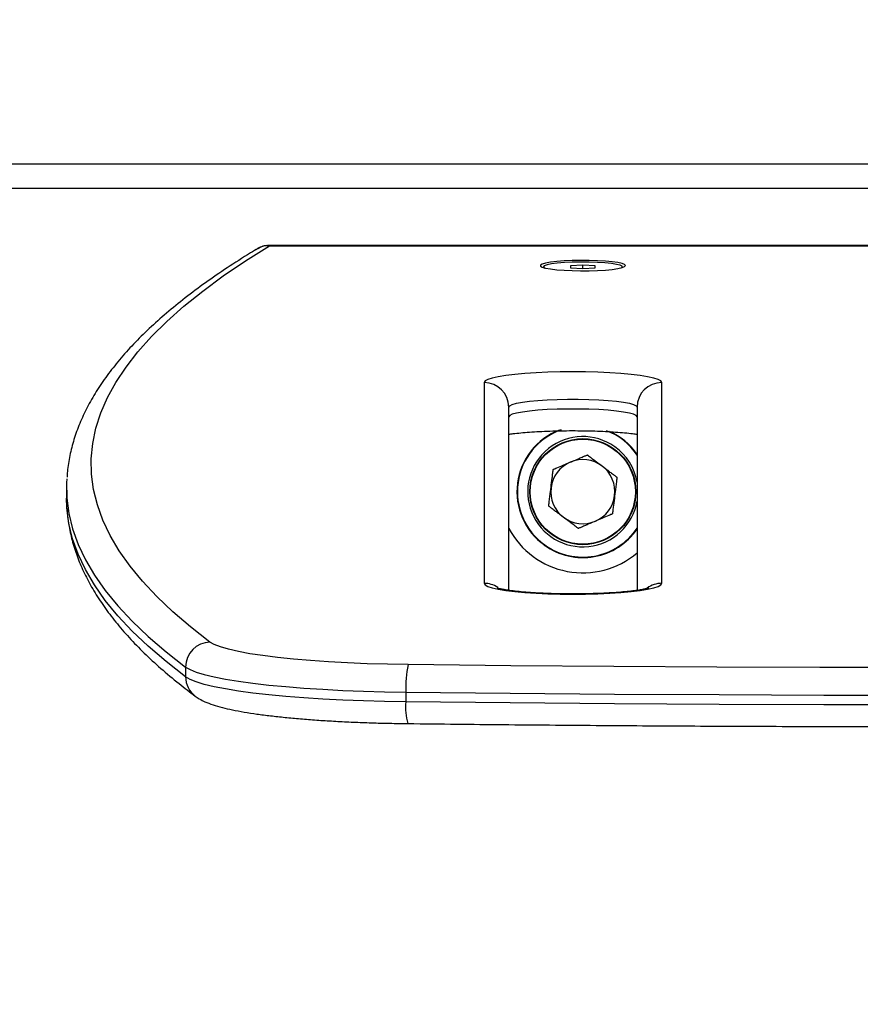
# Model space of a CAD drawing. Units: millimetres. Extents: x 22856.4 to 22877.8, y 4390 to 4409.4.
# Drawn here: x 22864.4 to 22864.5, y 4397.7 to 4397.9 of the extents above; entities that cross this region are included whole.
import ezdxf

# ---------------------------------------------------------------- set-up
doc = ezdxf.new("R2010")
doc.units = ezdxf.units.MM
doc.header["$LTSCALE"] = 50
doc.header["$PDSIZE"] = -1
doc.layers.add('DIASTASEIS', color=253, linetype='Continuous', lineweight=5)
doc.styles.get("Standard").update_dxf_attribs({"font": 'ARIALN.TTF'})
doc.dimstyles.new('STANDARD_ACAD', dxfattribs={"dimtxt": 0.18, "dimasz": 0.15, "dimexe": 0.18, "dimexo": 0.0625, "dimgap": 0.09, "dimtad": 0, "dimtih": 1, "dimtoh": 1, "dimzin": 0, "dimdsep": 46, "dimtxsty": 'Standard', "dimblk": 'OBLIQUE', "dimcen": 0.09, "dimadec": 0, "dimazin": 0, "dimtfac": 1, "dimtofl": 0, "dimtmove": 0, "dimatfit": 3, "dimfxl": 1, "dimtolj": 1, "dimtzin": 0, "dimarcsym": 0})

# ---------------------------------------------------------------- blocks, each defined once
blk = doc.blocks.new('POL')
at = {"color": 7, "linetype": 'Continuous', "lineweight": 25}
for p, q in [((22895.23089676538, 4402.555828638478), (22896.00889676538, 4402.555828638478)), ((22896.00889676538, 4402.550828638478), (22895.23089676538, 4402.550828638478)), ((22896.01526237341, 4402.539250501583), (22895.73608102738, 4402.539250501583)), ((22895.73638028949, 4402.53921323234), (22896.01489676538, 4402.53921323234)), ((22895.79189676537, 4402.53494340747), (22895.79189676537, 4402.534790623503)), ((22895.79989676538, 4402.535295213961), (22895.79739676538, 4402.535119310715)), ((22895.79739676538, 4402.535119310715), (22895.79739676538, 4402.534767504225)), ((22895.79739676538, 4402.534767504225), (22895.79989676538, 4402.534591600979)), ((22895.80239676538, 4402.535119310715), (22895.79989676538, 4402.535295213961)), ((22895.79989676538, 4402.534591600979), (22895.79989676538, 4402.535295213961)), ((22895.79989676538, 4402.534591600979), (22895.80239676538, 4402.534767504225)), ((22895.80239676538, 4402.534767504225), (22895.80239676538, 4402.535119310715)), ((22895.80789676538, 4402.534790623503), (22895.80789676538, 4402.53494340747)), ((22895.77989676538, 4402.511487956715), (22895.77989676538, 4402.470783588677)), ((22895.81589676538, 4402.470783588677), (22895.81589676538, 4402.511487956715)), ((22895.78489676538, 4402.46935420766), (22895.78489676538, 4402.506525225957)), ((22895.81089676538, 4402.506525225957), (22895.81089676538, 4402.469353228788)), ((22895.69521339456, 4402.490043522809), (22895.69521339456, 4402.488058430506)), ((22895.69527291555, 4402.486253730658), (22895.69521339456, 4402.488058430506)), ((22895.71936229584, 4402.453811371848), (22895.71936229584, 4402.451826279545)), ((22895.76400932847, 4402.448728270479), (22895.76400932847, 4402.446743178175))]:
    blk.add_line(p, q, dxfattribs=at)
at = {"color": 7, "linetype": 'Continuous', "lineweight": 25, "flags": 128}
for points in [[(22895.72429675084, 4402.458872443975), (22895.72035648052, 4402.461942471962), (22895.71676620178, 4402.465018868647), (22895.71352660619, 4402.468101041458), (22895.71063831773, 4402.471188396712), (22895.70810189277, 4402.474280339727), (22895.70591781985, 4402.477376274937), (22895.70408651967, 4402.480475606008), (22895.70260834498, 4402.483577735951), (22895.70148358049, 4402.48668206724), (22895.70071244286, 4402.48978800192), (22895.70029508062, 4402.492894941733), (22895.70023157417, 4402.496002288223), (22895.70052193573, 4402.499109442859), (22895.70116610939, 4402.502215807144), (22895.70216397105, 4402.505320782735), (22895.70351532851, 4402.508423771557), (22895.70521992147, 4402.511524175917), (22895.70727742161, 4402.514621398617), (22895.7096874326, 4402.517714843078), (22895.71244949023, 4402.520803913442), (22895.71556306249, 4402.523888014699), (22895.71902754963, 4402.526966552793), (22895.72284228434, 4402.53003893474), (22895.72700653182, 4402.533104568744), (22895.73151948996, 4402.536162864306), (22895.73638028949, 4402.53921323234)], [(22895.80854676538, 4402.535191544008), (22895.80836969937, 4402.535403746832), (22895.80784575045, 4402.535607262049), (22895.80699636914, 4402.53579375772), (22895.80585632923, 4402.535955598691), (22895.80447230407, 4402.536086159173), (22895.80290095581, 4402.536180094005), (22895.80120661565, 4402.536233557484), (22895.79945865006, 4402.536244360809), (22895.79772862097, 4402.53621206169), (22895.79608735596, 4402.536137982458), (22895.79460204863, 4402.536025155925), (22895.79333350762, 4402.535878201221), (22895.79233366715, 4402.53570313469), (22895.79164346081, 4402.535507123577), (22895.79129114573, 4402.5352981926), (22895.79129114573, 4402.535084895416), (22895.79164346081, 4402.534875964438), (22895.79233366715, 4402.534679953325), (22895.79333350762, 4402.534504886795), (22895.79460204863, 4402.534357932092), (22895.79608735596, 4402.534245105558), (22895.79772862097, 4402.534171026326), (22895.79945865006, 4402.534138727207), (22895.80120661565, 4402.534149530532), (22895.80290095581, 4402.534202994011), (22895.80447230407, 4402.534296928843), (22895.80585632923, 4402.534427489326), (22895.80699636914, 4402.534589330297), (22895.80784575045, 4402.534775825967), (22895.80836969937, 4402.534979341183), (22895.80854676538, 4402.535191544008)], [(22895.80774727089, 4402.534755809293), (22895.80784986903, 4402.53483799632), (22895.80784986903, 4402.53504881862), (22895.80747799075, 4402.535254712013), (22895.80675162279, 4402.535446049151), (22895.80570472931, 4402.535613883322), (22895.8043862619, 4402.535750366788), (22895.80285787062, 4402.535849117733), (22895.80119102135, 4402.535905518673), (22895.79946365411, 4402.535916932362), (22895.79775653867, 4402.535882825109), (22895.79614949785, 4402.535804791733), (22895.7947176751, 4402.535686480984), (22895.79352802085, 4402.535533424944), (22895.79263616202, 4402.535352780343), (22895.79208380093, 4402.535152993922), (22895.79189676537, 4402.53494340747), (22895.79189676537, 4402.53494340747)], [(22895.79189676537, 4402.53494340747), (22895.79208380093, 4402.534733821019), (22895.79216510415, 4402.534693013722)], [(22895.81589676538, 4402.511487956715), (22895.81571355133, 4402.511800145402), (22895.8151676389, 4402.512105978826), (22895.81427014129, 4402.512399231104), (22895.81303932897, 4402.512673932461), (22895.81150025771, 4402.512924490774), (22895.80968425859, 4402.513145805395), (22895.80762830009, 4402.513333370998), (22895.80537423561, 4402.513483369288), (22895.8029679514, 4402.513592746732), (22895.80045843247, 4402.513659276721), (22895.79789676538, 4402.513681604897), (22895.79533509829, 4402.513659276721), (22895.79282557935, 4402.513592746732), (22895.79041929514, 4402.513483369288), (22895.78816523066, 4402.513333370998), (22895.78610927217, 4402.513145805395), (22895.78429327304, 4402.512924490774), (22895.78275420178, 4402.512673932461), (22895.78152338946, 4402.512399231104), (22895.78062589185, 4402.512105978826), (22895.78007997942, 4402.511800145402), (22895.77989676538, 4402.511487956715)], [(22895.78489676538, 4402.506525225957), (22895.78507406843, 4402.506785993408), (22895.78560114123, 4402.507039647802), (22895.78646360661, 4402.507279270109), (22895.78763793876, 4402.507498324057), (22895.78909210494, 4402.507690834426), (22895.79078643932, 4402.507851550035), (22895.79267472486, 4402.507976086979), (22895.79470545405, 4402.508061048218), (22895.79682323389, 4402.508104116229), (22895.79897029687, 4402.508104116229), (22895.80108807671, 4402.508061048218), (22895.8031188059, 4402.507976086979), (22895.80500709143, 4402.507851550035), (22895.80670142581, 4402.507690834426), (22895.808155592, 4402.507498324057), (22895.80932992414, 4402.507279270109), (22895.81019238952, 4402.507039647802), (22895.81071946232, 4402.506785993408), (22895.81089676538, 4402.506525225957)], [(22895.81089676538, 4402.504540133654), (22895.81071946232, 4402.504800901104), (22895.81019238952, 4402.505054555499), (22895.80932992414, 4402.505294177806), (22895.808155592, 4402.505513231754), (22895.80670142581, 4402.505705742124), (22895.80500709143, 4402.505866457732), (22895.8031188059, 4402.505990994677), (22895.80108807671, 4402.506075955915), (22895.79897029687, 4402.506119023926), (22895.79682323389, 4402.506119023926), (22895.79470545405, 4402.506075955915), (22895.79267472486, 4402.505990994677), (22895.79078643932, 4402.505866457732), (22895.78909210494, 4402.505705742124), (22895.78763793876, 4402.505513231754), (22895.78646360661, 4402.505294177806), (22895.78560114123, 4402.505054555499), (22895.78507406843, 4402.504800901104), (22895.78489676538, 4402.504540133654)], [(22895.69528209231, 4402.491982356696), (22895.6952370222, 4402.49118057968), (22895.69527237777, 4402.488246994249)], [(22895.77989676538, 4402.470783588677), (22895.78007997942, 4402.470471399991), (22895.78062589185, 4402.470165566566), (22895.78152338946, 4402.469872314289), (22895.78275420178, 4402.469597612931), (22895.78429327304, 4402.469347054619), (22895.78610927217, 4402.469125739997), (22895.78816523066, 4402.468938174395), (22895.79041929514, 4402.468788176105), (22895.79282557935, 4402.46867879866), (22895.79533509829, 4402.468612268671), (22895.79789676538, 4402.468589940496), (22895.80045843247, 4402.468612268671), (22895.8029679514, 4402.46867879866), (22895.80537423561, 4402.468788176105), (22895.80762830009, 4402.468938174395), (22895.80968425859, 4402.469125739997), (22895.81150025771, 4402.469347054619), (22895.81303932897, 4402.469597612931), (22895.81427014129, 4402.469872314289), (22895.8151676389, 4402.470165566566), (22895.81571355133, 4402.470471399991), (22895.81589676538, 4402.470783588677)], [(22895.76447908022, 4402.454297652743), (22895.76029704244, 4402.454370015686), (22895.75618910233, 4402.454489847187), (22895.75219145441, 4402.454656091428), (22895.74833932144, 4402.454867283652), (22895.74466664404, 4402.455121563072), (22895.74120578169, 4402.455416689266), (22895.73798722761, 4402.455750061916), (22895.73503934004, 4402.456118743718), (22895.73238809243, 4402.456519486267), (22895.73005684458, 4402.456948758672), (22895.7280661368, 4402.457402778671), (22895.72643350896, 4402.457877545954), (22895.72517334593, 4402.458368877407), (22895.72429675084, 4402.458872443975)], [(22895.71936229584, 4402.453811371848), (22895.72025798306, 4402.453288785712), (22895.72152556242, 4402.452777759589), (22895.72315530401, 4402.4522822161), (22895.72513469798, 4402.451805959025), (22895.72744855055, 4402.451352644101), (22895.73007910065, 4402.450925750958), (22895.73300615626, 4402.450528556418), (22895.73620724938, 4402.450164109335), (22895.7396578085, 4402.449835207194), (22895.74333134723, 4402.44954437464), (22895.74719966759, 4402.449293844095), (22895.75123307645, 4402.449085538625), (22895.75540061349, 4402.448921057176), (22895.7596702888, 4402.448801662303), (22895.76400932847, 4402.448728270479)], [(22896.01489676538, 4402.454822450023), (22895.9941311143, 4402.454519342693), (22895.97332290763, 4402.454263222305), (22895.95247930322, 4402.454054176961), (22895.93160747108, 4402.453892278572), (22895.91071459093, 4402.453777582829), (22895.88980784975, 4402.453710129187), (22895.86889443927, 4402.453689940849), (22895.84798155353, 4402.453717024759), (22895.82707638637, 4402.453791371601), (22895.80618612899, 4402.453912955802), (22895.78531796745, 4402.454081735535), (22895.76447908022, 4402.454297652743)], [(22895.76400932847, 4402.446743178175), (22895.7596702888, 4402.446816569999), (22895.75540061349, 4402.446935964872), (22895.75123307645, 4402.447100446321), (22895.74719966759, 4402.447308751792), (22895.74333134723, 4402.447559282337), (22895.7396578085, 4402.447850114891), (22895.73620724938, 4402.448179017032), (22895.73300615626, 4402.448543464115), (22895.73007910065, 4402.448940658654), (22895.72744855055, 4402.449367551797), (22895.72513469798, 4402.449820866722), (22895.72315530401, 4402.450297123796), (22895.72152556242, 4402.450792667285), (22895.72025798306, 4402.451303693409), (22895.71936229584, 4402.451826279545)], [(22895.76400932847, 4402.448728270479), (22895.78516019332, 4402.448509373167), (22895.80634100481, 4402.448338820825), (22895.82754432339, 4402.448216673355), (22895.8487627016, 4402.448142973662), (22895.86998868668, 4402.448117747634), (22895.89121482321, 4402.448141004128), (22895.9124336557, 4402.448212734977), (22895.93363773125, 4402.448332914986), (22895.95481960213, 4402.448501501944), (22895.97597182841, 4402.448718436634), (22895.99708698056, 4402.448983642862), (22896.0181576421, 4402.449297027476)], [(22896.0181576421, 4402.447311935172), (22895.99708698056, 4402.446998550558), (22895.97597182841, 4402.446733344331), (22895.95481960213, 4402.44651640964), (22895.93363773125, 4402.446347822683), (22895.9124336557, 4402.446227642674), (22895.89121482321, 4402.446155911824), (22895.86998868668, 4402.44613265533), (22895.8487627016, 4402.446157881359), (22895.82754432339, 4402.446231581052), (22895.80634100481, 4402.446353728521), (22895.78516019332, 4402.446524280864), (22895.76400932847, 4402.446743178175)]]:
    blk.add_lwpolyline(points, dxfattribs=at)
at = {"color": 8, "linetype": 'Continuous', "lineweight": 25, "flags": 128}
for points in [[(22895.69527237777, 4402.488246994249), (22895.69528578621, 4402.488053246449), (22895.69569200081, 4402.484926299423), (22895.69645558715, 4402.481800345376), (22895.69757639708, 4402.478675990886), (22895.69905421311, 4402.475553842221), (22895.70088874847, 4402.472434505226), (22895.70307964717, 4402.469318585194), (22895.70562648408, 4402.466206686757), (22895.708528765, 4402.463099413769), (22895.71178592675, 4402.459997369183), (22895.71539733729, 4402.45690115494), (22895.71936229584, 4402.453811371848)], [(22895.71936229584, 4402.451826279545), (22895.71539733729, 4402.454916062637), (22895.71178592675, 4402.45801227688), (22895.708528765, 4402.461114321466), (22895.70562648408, 4402.464221594454), (22895.70307964717, 4402.46733349289), (22895.70088874847, 4402.470449412923), (22895.69905421311, 4402.473568749919), (22895.69757639708, 4402.476690898582), (22895.69645558715, 4402.479815253072), (22895.69569200081, 4402.48294120712), (22895.69528578621, 4402.486068154146), (22895.69527291555, 4402.486253730658)]]:
    blk.add_lwpolyline(points, dxfattribs=at)
at = {"color": 7, "linetype": 'Continuous', "lineweight": 25}
for radius in [0.01075000000000201, 0.01065752077835962]:
    blk.add_circle((22895.79989676538, 4402.489361032299), radius, dxfattribs=at)
for centre, radius, start, end in [((22895.77991533055, 4402.506506521365), 0.004981469945358107, 0.2151366445745811, 90.21353306443103), ((22895.81587820021, 4402.506506521365), 0.004981469945363537, 89.78646697741193, 179.7848633554254), ((22895.79989676538, 4402.489361032299), 0.01335392337025429, 110.7297778596963, 234.5358567686147), ((22895.79989676538, 4402.489361032299), 0.01335392337024868, 34.5402633362846, 66.07575637436409), ((22895.79989676538, 4402.489361032299), 0.006500000000001721, 52.99999998504042, 112.9999999974721), ((22895.79989676538, 4402.489361032299), 0.006500000000001721, 112.9999999974721, 173.0000000010021), ((22895.79989676538, 4402.489361032299), 0.006499999999999017, 353.000000001002, 52.99999998504042), ((22895.79989676538, 4402.489361032299), 0.006500000000001391, 173.0000000010021, 232.9999999850404), ((22895.79989676538, 4402.489361032299), 0.006500000000000048, 292.9999999974721, 353.000000001002), ((22895.79989676538, 4402.489361032299), 0.006500000000000112, 232.9999999850404, 292.9999999974721), ((22895.79989676538, 4402.489912025238), 0.01700000000000075, 208.0724869362136, 310.3202150643997), ((22895.79989676538, 4402.489361032299), 0.01335392337025429, 234.5358567686147, 325.4597366637154), ((22895.72442830319, 4402.453808143936), 0.005066008380574611, 91.4880041434104, 179.9634927942185), ((22895.78413310256, 4402.44983542464), 0.02015420734952783, 167.208472516058, 183.1490799125512)]:
    blk.add_arc(centre, radius, start, end, dxfattribs=at)
at = {"color": 8, "linetype": 'Continuous', "lineweight": 25}
for centre, radius, start, end in [((22895.79989676538, 4402.489361032299), 0.01326935263849905, 109.4660918080936, 234.5358567739634), ((22895.79989676538, 4402.489361032299), 0.01326935263849776, 34.00611431944038, 68.72074027014037), ((22895.79989676538, 4402.489361032299), 0.0111709418582878, 54.53585677112149, 349.9637304621443), ((22895.79989676538, 4402.489361032299), 0.01117094185828748, 10.03626953785568, 54.53585677112149), ((22895.79989676538, 4402.489361032299), 0.01326935263849905, 234.5358567739634, 325.9938856805596), ((22895.77989814739, 4402.465756889012), 0.005026699854087438, 56.67909566009554, 90.01575259088675), ((22895.81589443008, 4402.465760490614), 0.005023098605613546, 89.97336258872058, 126.1512327284818), ((22895.72422329042, 4402.4518060338), 0.004861036752254395, 179.7613679541423, 233.1393910673517), ((22895.77457962002, 4402.445519747504), 0.01064085739221357, 173.3978272489572, 197.3296976880923)]:
    blk.add_arc(centre, radius, start, end, dxfattribs=at)
at = {"color": 7, "linetype": 'Continuous', "lineweight": 25}
for points, knots in [([(22895.73405909223, 4402.538683075481), (22895.73354974332, 4402.538376482639), (22895.73138055037, 4402.537070778405), (22895.72776797102, 4402.534751542288), (22895.72334379742, 4402.531714736947), (22895.71923514609, 4402.528651382611), (22895.71543281571, 4402.525560184307), (22895.71194348348, 4402.522439799216), (22895.70877091043, 4402.51928990785), (22895.70592065592, 4402.516111259266), (22895.70339837606, 4402.512906193116), (22895.70120987013, 4402.509679069823), (22895.69935902968, 4402.506436273125), (22895.69785025673, 4402.503185525318), (22895.69667502544, 4402.499935157501), (22895.69585834892, 4402.496691451735), (22895.69541201432, 4402.494155887031), (22895.69534720303, 4402.492702392451), (22895.69533057358, 4402.492329450924)], [0, 0, 0, 0, 0.02138031079834, 0.09105353608425669, 0.1607814865732172, 0.2305778247630583, 0.3004201059856589, 0.3702573835993382, 0.440007636468764, 0.5095614254053539, 0.5787706268710769, 0.6474535148183701, 0.7154147652189631, 0.7824821302446259, 0.8485521843527813, 0.9136288031046057, 0.9778386472737466, 0.9999999999999999, 0.9999999999999999, 0.9999999999999999, 0.9999999999999999]), ([(22895.73608070931, 4402.539232851595), (22895.73600184889, 4402.539237937553), (22895.73554314164, 4402.539267521039), (22895.73472764697, 4402.539032700542), (22895.73398419939, 4402.538726734072), (22895.73369518726, 4402.538436215948), (22895.73368112029, 4402.538422075672)], [0, 0, 0, 0, 0.09290676298966453, 0.5404105614917386, 0.9776305828181143, 1, 1, 1, 1]), ([(22895.73638028949, 4402.53921323234), (22895.73637650159, 4402.539213583909), (22895.73636688042, 4402.539214476888), (22895.73634676434, 4402.539216254565), (22895.73630848482, 4402.539219409471), (22895.73623006565, 4402.539224880612), (22895.73606515485, 4402.539232288737), (22895.7357121944, 4402.539226508405), (22895.73499939894, 4402.539157624426), (22895.73445782843, 4402.538820407641), (22895.73410214971, 4402.53859893909)], [0, 0, 0, 0, 0.004723861624296277, 0.01199850938383035, 0.02508696961381533, 0.05246367910931133, 0.109816989660221, 0.2308215577608435, 0.494838801574597, 0.9999999999999999, 0.9999999999999999, 0.9999999999999999, 0.9999999999999999]), ([(22895.78489676538, 4402.501007762785), (22895.78518136607, 4402.501048480224), (22895.78589431406, 4402.501150480738), (22895.78731146552, 4402.501299512244), (22895.78909175297, 4402.501447988257), (22895.79108182208, 4402.501570443674), (22895.79322122482, 4402.501662032902), (22895.79546467194, 4402.501719178777), (22895.79776280165, 4402.501739925757), (22895.8000673592, 4402.501723464876), (22895.80233025759, 4402.501670117695), (22895.80450280046, 4402.501581257887), (22895.80654191436, 4402.501459643715), (22895.80838785839, 4402.501308754207), (22895.80986671406, 4402.501155236207), (22895.81060452652, 4402.501048901744), (22895.81089676538, 4402.501006783912)], [0, 0, 0, 0, 0.04728424680755513, 0.1184509020032126, 0.1919023790480903, 0.2667750147157812, 0.3425231674328113, 0.4188002187538059, 0.495374462376563, 0.5720759446236264, 0.6487421346168554, 0.7252030388558894, 0.8012811870181025, 0.8767299547318536, 0.9511741828734055, 1, 1, 1, 1]), ([(22895.79735701304, 4402.495344313847), (22895.79743557749, 4402.495377662478), (22895.79786932012, 4402.4955617753), (22895.79854480712, 4402.49584850252), (22895.79941282249, 4402.496216953185), (22895.80002474356, 4402.496476698268), (22895.80045464607, 4402.496659181054), (22895.80065984171, 4402.496746281438), (22895.80078686886, 4402.496800201265), (22895.80080325843, 4402.496807158222), (22895.80081146225, 4402.49681064054)], [0, 0, 0, 0, 0.06172582019037179, 0.3407790472698893, 0.5302017206058827, 0.7454184015869145, 0.8240242304077952, 0.9031361135294556, 0.9515145886508293, 1, 1, 1, 1]), ([(22895.80081146225, 4402.49681064054), (22895.80081713726, 4402.496806364117), (22895.8008284658, 4402.496797827452), (22895.80091910061, 4402.496729529224), (22895.80111781267, 4402.496579788945), (22895.8016941471, 4402.496145489799), (22895.80263482457, 4402.49543663848), (22895.80342176368, 4402.49484363733), (22895.80380856303, 4402.494552163114)], [0, 0, 0, 0, 0.04329318149444647, 0.08642255972555443, 0.1587374941358528, 0.284954844413665, 0.6485382437204734, 0.9999999999999999, 0.9999999999999999, 0.9999999999999999, 0.9999999999999999]), ([(22895.79344521539, 4402.490153183031), (22895.79352696626, 4402.490818990393), (22895.79364980937, 4402.491819467254), (22895.7937928608, 4402.492984527667), (22895.79385868531, 4402.493520625243), (22895.7938882877, 4402.493761717393), (22895.79390083177, 4402.493863880662), (22895.79390213212, 4402.493874471137), (22895.79390256383, 4402.493877987152)], [0, 0, 0, 0, 0.4851113682781037, 0.728953637625186, 0.8513198615231129, 0.9104996137986158, 0.9702860698408541, 1, 1, 1, 1]), ([(22895.79390256383, 4402.493877987152), (22895.79390910482, 4402.493880763639), (22895.79392216206, 4402.493886306108), (22895.79402662747, 4402.493930649041), (22895.79425566238, 4402.494027868595), (22895.79491994369, 4402.494309839281), (22895.79600416568, 4402.494770064211), (22895.79691118929, 4402.495155072892), (22895.79735701304, 4402.495344313847)], [0, 0, 0, 0, 0.04329318149451618, 0.08642255972544226, 0.1587374941357378, 0.2849548444136108, 0.648538243720357, 1, 1, 1, 1]), ([(22895.80380856303, 4402.494552163114), (22895.80387672602, 4402.494500798618), (22895.80425304371, 4402.494217222895), (22895.80483910027, 4402.493775597603), (22895.80559219559, 4402.493208099573), (22895.80612310196, 4402.492808032925), (22895.80649608795, 4402.492526967828), (22895.80667411691, 4402.492392813379), (22895.80678432643, 4402.492309764553), (22895.80679854611, 4402.492299049252), (22895.8068056638, 4402.492293685687)], [0, 0, 0, 0, 0.06172582019018785, 0.3407790472699624, 0.5302017206060993, 0.7454184015868266, 0.824024230407664, 0.9031361135293094, 0.9515145886508216, 1, 1, 1, 1]), ([(22895.8068056638, 4402.492293685687), (22895.80680566256, 4402.492293675536), (22895.80680557224, 4402.49229294002), (22895.80680247194, 4402.492267690053), (22895.80678744832, 4402.492145332497), (22895.80675250472, 4402.491860739754), (22895.80663503223, 4402.490904003104), (22895.80649223403, 4402.489741005033), (22895.80637615351, 4402.488795605111), (22895.80634831536, 4402.488568881567)], [0, 0, 0, 0, 0.0005856449765260646, 0.04243113100750853, 0.09426739458604898, 0.171030049641628, 0.3088314439649089, 0.8342456126334544, 1, 1, 1, 1]), ([(22895.79298786695, 4402.48642837891), (22895.7929878682, 4402.486428389062), (22895.79298795851, 4402.486429124578), (22895.79299105881, 4402.486454374544), (22895.79300608243, 4402.486576732101), (22895.79304102603, 4402.486861324844), (22895.79315849852, 4402.487818061493), (22895.79330129673, 4402.488981059565), (22895.79341737724, 4402.489926459486), (22895.79344521539, 4402.490153183031)], [0, 0, 0, 0, 0.0005856449764756639, 0.04243113100748423, 0.09426739458602851, 0.1710300496415484, 0.3088314439648581, 0.8342456126329983, 1, 1, 1, 1]), ([(22895.80634831536, 4402.488568881567), (22895.8062665645, 4402.487903074205), (22895.80614372139, 4402.486902597344), (22895.80600066996, 4402.485737536931), (22895.80593484545, 4402.485201439355), (22895.80590524305, 4402.484960347205), (22895.80589269898, 4402.484858183936), (22895.80589139864, 4402.48484759346), (22895.80589096692, 4402.484844077446)], [0, 0, 0, 0, 0.4851113682781383, 0.728953637625119, 0.8513198615231801, 0.9104996137986934, 0.9702860698408867, 1, 1, 1, 1]), ([(22895.6953148659, 4402.485930269799), (22895.69532474938, 4402.485640337265), (22895.69537092193, 4402.48428586236), (22895.69576959012, 4402.481872988764), (22895.69651772309, 4402.478699107815), (22895.69760478554, 4402.475534980883), (22895.69900314206, 4402.472375725291), (22895.70072637619, 4402.469219112612), (22895.70277705001, 4402.466064942401), (22895.70515889367, 4402.462915325795), (22895.7078729594, 4402.459774005795), (22895.71091574484, 4402.456645166961), (22895.71429045099, 4402.45353336583), (22895.71774990761, 4402.45062227046), (22895.72020114003, 4402.448758027307), (22895.72130899716, 4402.4479154654)], [0, 0, 0, 0, 0.02133146336907462, 0.09965398319936795, 0.1783048409249213, 0.2576692807342334, 0.3380406461334169, 0.4195883231552726, 0.5023447797654567, 0.5862173807323017, 0.6710235839582427, 0.7565385029137839, 0.8425391786678929, 0.9288341278336183, 1, 1, 1, 1]), ([(22895.79598496772, 4402.484169901483), (22895.79591680474, 4402.48422126598), (22895.79554048704, 4402.484504841703), (22895.79495443049, 4402.484946466994), (22895.79420133516, 4402.485513965024), (22895.79367042879, 4402.485914031673), (22895.79329744281, 4402.48619509677), (22895.79311941384, 4402.486329251219), (22895.79300920433, 4402.486412300044), (22895.79299498464, 4402.486423015345), (22895.79298786695, 4402.48642837891)], [0, 0, 0, 0, 0.06172582019000295, 0.340779047269751, 0.5302017206059457, 0.7454184015868276, 0.8240242304076999, 0.9031361135294996, 0.9515145886508064, 1, 1, 1, 1]), ([(22895.7989820685, 4402.481911424057), (22895.7989763935, 4402.48191570048), (22895.79896506496, 4402.481924237146), (22895.79887443015, 4402.481992535374), (22895.79867571808, 4402.482142275652), (22895.79809938365, 4402.482576574797), (22895.79715870618, 4402.483285426118), (22895.79637176708, 4402.483878427268), (22895.79598496772, 4402.484169901483)], [0, 0, 0, 0, 0.04329318149449762, 0.08642255972541558, 0.1587374941357356, 0.2849548444133522, 0.6485382437203485, 1, 1, 1, 1]), ([(22895.80589096692, 4402.484844077446), (22895.80588442593, 4402.484841300959), (22895.80587136869, 4402.48483575849), (22895.80576690329, 4402.484791415556), (22895.80553786837, 4402.484694196002), (22895.80487358706, 4402.484412225316), (22895.80378936508, 4402.483952000387), (22895.80288234146, 4402.483566991706), (22895.80243651771, 4402.483377750751)], [0, 0, 0, 0, 0.04329318149451602, 0.08642255972552018, 0.1587374941358506, 0.2849548444134801, 0.648538243720436, 1, 1, 1, 1]), ([(22895.80243651771, 4402.483377750751), (22895.80235795326, 4402.48334440212), (22895.80192421063, 4402.483160289297), (22895.80124872363, 4402.482873562078), (22895.80038070826, 4402.482505111412), (22895.79976878719, 4402.482245366329), (22895.79933888469, 4402.482062883543), (22895.79913368904, 4402.481975783159), (22895.79900666189, 4402.481921863333), (22895.79899027233, 4402.481914906376), (22895.7989820685, 4402.481911424057)], [0, 0, 0, 0, 0.06172582019029468, 0.3407790472699131, 0.5302017206061108, 0.745418401587055, 0.8240242304079548, 0.903136113529376, 0.9515145886507885, 1, 1, 1, 1]), ([(22895.81325279894, 4402.469822165126), (22895.81323752866, 4402.469816330111), (22895.81320266251, 4402.469803007215), (22895.81284864972, 4402.469701198224), (22895.81222570984, 4402.469564331678), (22895.81128192084, 4402.46939931509), (22895.81002881845, 4402.469227173491), (22895.80848783081, 4402.469061226107), (22895.80670017929, 4402.468913073524), (22895.80471214581, 4402.468790528685), (22895.80257218795, 4402.468698963911), (22895.80032888832, 4402.468641811276), (22895.79803072993, 4402.468621066615), (22895.79572613857, 4402.46863752502), (22895.79346340401, 4402.468690879772), (22895.79129024231, 4402.468779711894), (22895.78925342179, 4402.468901428432), (22895.78739903276, 4402.469051941055), (22895.78577234735, 4402.469225382239), (22895.78446603291, 4402.46940567431), (22895.7834975753, 4402.469578149626), (22895.78288426294, 4402.46971563924), (22895.78256141208, 4402.469813802119), (22895.78255947568, 4402.469814917683), (22895.78255877006, 4402.469815324196)], [0, 0, 0, 0, 0.02577604262461576, 0.05885357554924123, 0.09722039328489682, 0.1403272500861737, 0.1870613389077646, 0.2362688562146435, 0.2870561921933287, 0.3388261749935553, 0.3912015258589157, 0.443942578711217, 0.4968891223975443, 0.5499236440391544, 0.6029337631823386, 0.6558019394131486, 0.7084054625388982, 0.7605738064472752, 0.8120475708753089, 0.8624077729023282, 0.9059726535985603, 0.945638704471521, 0.9801906798872049, 1, 1, 1, 1]), ([(22895.72130899716, 4402.4479154654), (22895.72158695848, 4402.447724662048), (22895.7222462737, 4402.447272082686), (22895.72341110219, 4402.446708659025), (22895.72491460951, 4402.446138793618), (22895.72674641114, 4402.445612999727), (22895.72885004856, 4402.445129100739), (22895.73118044753, 4402.4446915162), (22895.73376982952, 4402.444288773076), (22895.73654089777, 4402.443927478365), (22895.73949508462, 4402.443603109612), (22895.74262415728, 4402.443314268419), (22895.74591405837, 4402.443060888616), (22895.74934716847, 4402.442843473676), (22895.75290344087, 4402.442662758619), (22895.75656108035, 4402.442519415453), (22895.76023116086, 4402.442416205442), (22895.76286676453, 4402.442368758555), (22895.76424489816, 4402.442352273735), (22895.76442158134, 4402.442350160304)], [0, 0, 0, 0, 0.03584050145960296, 0.08501250693111029, 0.1511653683806886, 0.2207448864396854, 0.2861516402818882, 0.3551228872515747, 0.42167518711645, 0.4868933326326633, 0.5513271244793111, 0.6152637133049643, 0.6788689323202092, 0.7422458554076707, 0.8054624160880961, 0.868565753706876, 0.931590244038331, 0.9912295491743753, 1, 1, 1, 1]), ([(22895.76442158134, 4402.442350160304), (22895.76772047926, 4402.442313299345), (22895.77728749, 4402.442206400257), (22895.7931437588, 4402.442058781103), (22895.81199326113, 4402.441919968667), (22895.83085956384, 4402.441820142569), (22895.84973680072, 4402.44175867137), (22895.86861984228, 4402.441735749335), (22895.88750337576, 4402.44175133343), (22895.90638212691, 4402.441805439565), (22895.92525084726, 4402.441898020988), (22895.94410415459, 4402.442029158447), (22895.96293719505, 4402.442198421226), (22895.98174316356, 4402.442407232869), (22895.99919569483, 4402.442632891103), (22896.01036000621, 4402.442806606761), (22896.01528041952, 4402.442883167939)], [0, 0, 0, 0, 0.03952852046389659, 0.1146351870796937, 0.1897423481814534, 0.2648493905563821, 0.3399563475708254, 0.4150632523346352, 0.4901701377846788, 0.5652770323518497, 0.640383962388174, 0.7154909608515567, 0.7905980608851081, 0.8657052959159461, 0.9408126997554763, 1, 1, 1, 1])]:
    blk.add_open_spline(points, degree=3, knots=knots, dxfattribs=at)
at = {"color": 8, "linetype": 'Continuous', "lineweight": 25}
blk.add_open_spline([(22895.73638028949, 4402.53921323234), (22895.73637818311, 4402.539213751683), (22895.73637283768, 4402.539215069639), (22895.73636166122, 4402.539217735746), (22895.73634039445, 4402.53922258457), (22895.73629682047, 4402.539231491231), (22895.73620818559, 4402.539246100114), (22895.73613205089, 4402.539248399101), (22895.73608135727, 4402.539249929861)], degree=3, knots=[0, 0, 0, 0, 0.0210954483970841, 0.05353471733430808, 0.1119340125735381, 0.2340907874784295, 0.4900260794347568, 1, 1, 1, 1], dxfattribs=at)
blk = doc.blocks.new('KATOPSH_S261')
blk.add_blockref('POL', (-31.31008010340884, -4.672021579810462))
blk = doc.blocks.new('_Oblique')
at = {"color": 0, "linetype": 'ByBlock', "lineweight": -2}
blk.add_line((-0.5, -0.5), (0.5, 0.5), dxfattribs=at)
blk = doc.blocks.new('*D56')
at = {"layer": 'Defpoints', "color": 0}
for p in [(22862.11978962582, 4399.737682632915), (22864.71031666197, 4392.880747058668), (22867.35835733996, 4392.880747058668)]:
    blk.add_point(p, dxfattribs=at)
at = {"layer": 'DIASTASEIS', "color": 0, "lineweight": -2}
for p, q in [((22862.18228962582, 4399.737682632915), (22867.53835733996, 4399.737682632915)), ((22867.35835733996, 4399.737682632915), (22867.35835733996, 4396.491117983581)), ((22867.35835733996, 4392.880747058668), (22867.35835733996, 4396.127311708001)), ((22864.77281666197, 4392.880747058668), (22867.53835733996, 4392.880747058668))]:
    blk.add_line(p, q, dxfattribs=at)
at = {"layer": 'DIASTASEIS', "color": 0, "linetype": 'ByBlock', "lineweight": -2, "xscale": 0.15, "yscale": 0.15, "zscale": 0.15}
for p, rotation in [((22867.35835733996, 4399.737682632915), 90), ((22867.35835733996, 4392.880747058668), 270)]:
    blk.add_blockref('_Oblique', p, dxfattribs=dict(at, rotation=rotation))
at = {"layer": 'DIASTASEIS', "color": 0, "insert": (22867.35835733996, 4396.309214845791), "char_height": 0.18, "attachment_point": 5}
blk.add_mtext('\\A1;6.90', dxfattribs=at)
blk = doc.blocks.new('*D57')
at = {"layer": 'Defpoints', "color": 0}
for p in [(22862.07366560363, 4401.235806726408), (22864.80411666197, 4391.380747058668), (22868.25515425188, 4391.380747058668)]:
    blk.add_point(p, dxfattribs=at)
at = {"layer": 'DIASTASEIS', "color": 0, "lineweight": -2}
for p, q in [((22862.13616560363, 4401.235806726408), (22868.43515425189, 4401.235806726408)), ((22868.25515425188, 4401.235806726408), (22868.25515425188, 4396.490180030328)), ((22868.25515425188, 4391.380747058668), (22868.25515425188, 4396.126373754748)), ((22864.86661666197, 4391.380747058668), (22868.43515425189, 4391.380747058668))]:
    blk.add_line(p, q, dxfattribs=at)
at = {"layer": 'DIASTASEIS', "color": 0, "linetype": 'ByBlock', "lineweight": -2, "xscale": 0.15, "yscale": 0.15, "zscale": 0.15}
for p, rotation in [((22868.25515425188, 4401.235806726408), 90), ((22868.25515425188, 4391.380747058668), 270)]:
    blk.add_blockref('_Oblique', p, dxfattribs=dict(at, rotation=rotation))
at = {"layer": 'DIASTASEIS', "color": 0, "insert": (22868.25515425188, 4396.308276892538), "char_height": 0.18, "attachment_point": 5}
blk.add_mtext('\\A1;9.90', dxfattribs=at)

msp = doc.modelspace()

# ---------------------------------------------------------------- block references
msp.add_blockref('KATOPSH_S261', (0, 0))

# ---------------------------------------------------------------- dimensions: what is measured, and where the dimension line sits
at = {"layer": 'DIASTASEIS'}
for base, p1, p2, picture, middle in [((22868.25515425188, 4391.380747058668), (22862.07366560363, 4401.235806726408), (22864.80411666197, 4391.380747058668), '*D57', (22868.25515425188, 4396.308276892538)), ((22867.35835733996, 4392.880747058668), (22862.11978962582, 4399.737682632915), (22864.71031666197, 4392.880747058668), '*D56', (22867.35835733996, 4396.309214845791))]:
    dim = msp.add_linear_dim(base=base, p1=p1, p2=p2, angle=90, dimstyle='STANDARD_ACAD', override={"dimrnd": 0.1, "dimtxsty": 'Standard'}, dxfattribs=at)
    dim.commit()
    dim.dimension.update_dxf_attribs({"geometry": picture, "text_midpoint": middle})

doc.saveas('drawing.dxf')
